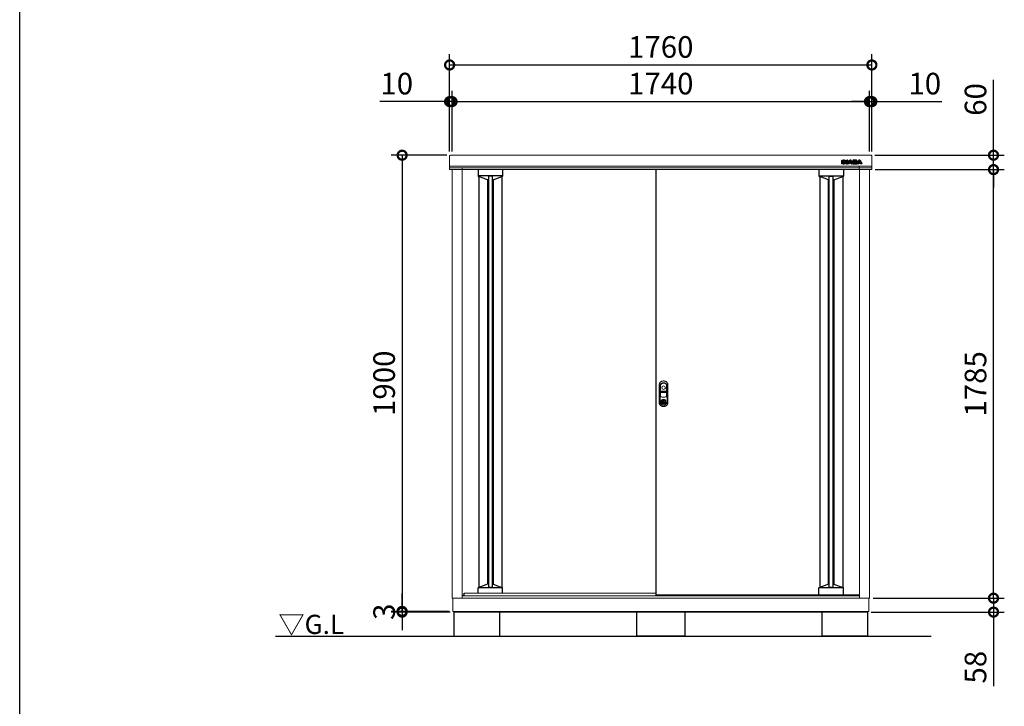
# Model space of a CAD drawing. Extents: x -1468 to 10600, y 6860 to 15353.
# Drawn here: x -1468 to 2636, y 9900 to 12760 of the extents above; entities that cross this region are included whole.
import ezdxf

# ---------------------------------------------------------------- set-up
doc = ezdxf.new("R2010")
doc.units = 0
doc.header["$LTSCALE"] = 20
doc.header["$PDMODE"] = 3
doc.header["$PDSIZE"] = 2
doc.layers.get('0').update_dxf_attribs({"linetype": 'CONTINUOUS'})
doc.layers.get('DEFPOINTS').update_dxf_attribs({"linetype": 'CONTINUOUS'})
for name, color, linetype in [('仕様書枠', 230, 'CONTINUOUS'), ('寸法', 4, 'CONTINUOUS'), ('細線', 5, 'CONTINUOUS'), ('部品1', 7, 'CONTINUOUS'), ('Ｇ．Ｌ', 30, 'CONTINUOUS')]:
    doc.layers.add(name, color=color, linetype=linetype)
doc.styles.add('STYLE1', font='isocp.shx', dxfattribs={"bigfont": 'bigfont.shx'})
doc.styles.add('STYLE2', font='MS PGothic.ttf')
doc.dimstyles.new('INABA_S30G', dxfattribs={"dimscale": 30, "dimtxt": 3, "dimasz": 2.5, "dimexe": 1.5, "dimexo": 0.5, "dimgap": 1, "dimtad": 3, "dimdec": 1, "dimdsep": 46, "dimtxsty": 'STYLE1', "dimblk1": 'DOTSMALL', "dimblk2": 'DOTSMALL', "dimsah": 1, "dimcen": 0, "dimclrt": 7, "dimadec": 0, "dimazin": 0, "dimtfac": 1, "dimtdec": 4, "dimtix": 1, "dimtmove": 0, "dimatfit": 3, "dimldrblk": 'DOTSMALL', "dimfxl": 1, "dimtolj": 1, "dimtzin": 0, "dimarcsym": 0})

# ---------------------------------------------------------------- blocks, each defined once
blk = doc.blocks.new('_DOTSMALL')
at = {"color": 0, "linetype": 'ByBlock', "ltscale": 50, "const_width": 0.5}
blk.add_lwpolyline([(-0.0625, 0, 1), (0.0625, 0, 1)], format="xyb", close=True, dxfattribs=at)
blk = doc.blocks.new('*D145')
at = {"layer": 'DEFPOINTS', "color": 0, "ltscale": 50}
for p in [(2074.4, 10350.6), (2591.5, 10350.6), (2066.9, 10292.6)]:
    blk.add_point(p, dxfattribs=at)
at = {"layer": '寸法', "color": 0, "lineweight": -2, "ltscale": 50}
for p, q in [((2591.5, 10350.6), (2591.5, 10425.6)), ((2089.4, 10350.6), (2636.5, 10350.6)), ((2591.5, 10350.6), (2591.5, 10292.6)), ((2081.9, 10292.6), (2636.5, 10292.6)), ((2591.5, 10292.6), (2591.5, 9983.6))]:
    blk.add_line(p, q, dxfattribs=at)
at = {"layer": '寸法', "color": 0, "lineweight": -2, "ltscale": 50, "xscale": 75, "yscale": 75, "zscale": 75}
for p, rotation in [((2591.5, 10350.6), 270), ((2591.5, 10292.6), 90)]:
    blk.add_blockref('_DOTSMALL', p, dxfattribs=dict(at, rotation=rotation))
at = {"layer": '寸法', "color": 7, "ltscale": 50, "insert": (2516.5, 10063.1), "char_height": 90, "attachment_point": 5, "rotation": 90, "style": 'STYLE1'}
blk.add_mtext('\\A1;58', dxfattribs=at)
blk = doc.blocks.new('*D146')
at = {"layer": 'DEFPOINTS', "color": 0, "ltscale": 50}
for p in [(2083.2, 12135.6), (2591.5, 12135.6), (2074.4, 10350.6)]:
    blk.add_point(p, dxfattribs=at)
at = {"layer": '寸法', "color": 0, "lineweight": -2, "ltscale": 50}
for p, q in [((2098.2, 12135.6), (2636.5, 12135.6)), ((2591.5, 10350.6), (2591.5, 12135.6)), ((2089.4, 10350.6), (2636.5, 10350.6))]:
    blk.add_line(p, q, dxfattribs=at)
at = {"layer": '寸法', "color": 0, "lineweight": -2, "ltscale": 50, "xscale": 75, "yscale": 75, "zscale": 75}
for p, rotation in [((2591.5, 12135.6), 90), ((2591.5, 10350.6), 270)]:
    blk.add_blockref('_DOTSMALL', p, dxfattribs=dict(at, rotation=rotation))
at = {"layer": '寸法', "color": 7, "ltscale": 50, "insert": (2516.5, 11243.1), "char_height": 90, "attachment_point": 5, "rotation": 90, "style": 'STYLE1'}
blk.add_mtext('\\A1;1785', dxfattribs=at)
blk = doc.blocks.new('*D147')
at = {"layer": 'DEFPOINTS', "color": 0, "ltscale": 50}
for p in [(2081.4, 12195.6), (2591.5, 12195.6), (2083.2, 12135.6)]:
    blk.add_point(p, dxfattribs=at)
at = {"layer": '寸法', "color": 0, "lineweight": -2, "ltscale": 50}
for p, q in [((2591.5, 12195.6), (2591.5, 12510)), ((2096.4, 12195.6), (2636.5, 12195.6)), ((2591.5, 12135.6), (2591.5, 12195.6)), ((2098.2, 12135.6), (2636.5, 12135.6)), ((2591.5, 12135.6), (2591.5, 12060.6))]:
    blk.add_line(p, q, dxfattribs=at)
at = {"layer": '寸法', "color": 0, "lineweight": -2, "ltscale": 50, "xscale": 75, "yscale": 75, "zscale": 75}
for p, rotation in [((2591.5, 12195.6), 270), ((2591.5, 12135.6), 90)]:
    blk.add_blockref('_DOTSMALL', p, dxfattribs=dict(at, rotation=rotation))
at = {"layer": '寸法', "color": 7, "ltscale": 50, "insert": (2516.5, 12427.8), "char_height": 90, "attachment_point": 5, "rotation": 90, "style": 'STYLE1'}
blk.add_mtext('\\A1;60', dxfattribs=at)
blk = doc.blocks.new('*D148')
at = {"layer": 'DEFPOINTS', "color": 0, "ltscale": 50}
for p in [(327.4, 12195.6), (126.3, 10295.6), (337.4, 10295.6)]:
    blk.add_point(p, dxfattribs=at)
at = {"layer": '寸法', "color": 0, "lineweight": -2, "ltscale": 50}
for p, q in [((312.4, 12195.6), (81.3, 12195.6)), ((126.3, 12195.6), (126.3, 10295.6)), ((322.4, 10295.6), (81.3, 10295.6))]:
    blk.add_line(p, q, dxfattribs=at)
at = {"layer": '寸法', "color": 0, "lineweight": -2, "ltscale": 50, "xscale": 75, "yscale": 75, "zscale": 75}
for p, rotation in [((126.3, 12195.6), 90), ((126.3, 10295.6), 270)]:
    blk.add_blockref('_DOTSMALL', p, dxfattribs=dict(at, rotation=rotation))
at = {"layer": '寸法', "color": 7, "ltscale": 50, "insert": (51.3, 11245.6), "char_height": 90, "attachment_point": 5, "rotation": 90, "style": 'STYLE1'}
blk.add_mtext('\\A1;1900', dxfattribs=at)
blk = doc.blocks.new('*D149')
at = {"layer": 'DEFPOINTS', "color": 0, "ltscale": 50}
for p in [(126.3, 10292.6), (337.4, 10295.6), (341.9, 10292.6)]:
    blk.add_point(p, dxfattribs=at)
at = {"layer": '寸法', "color": 0, "lineweight": -2, "ltscale": 50}
for p, q in [((126.3, 10295.6), (126.3, 10370.6)), ((322.4, 10295.6), (81.3, 10295.6)), ((326.9, 10292.6), (81.3, 10292.6)), ((126.3, 10295.6), (126.3, 10292.6)), ((126.3, 10292.6), (126.3, 10217.6))]:
    blk.add_line(p, q, dxfattribs=at)
at = {"layer": '寸法', "color": 0, "lineweight": -2, "ltscale": 50, "xscale": 75, "yscale": 75, "zscale": 75}
for p, rotation in [((126.3, 10295.6), 270), ((126.3, 10292.6), 90)]:
    blk.add_blockref('_DOTSMALL', p, dxfattribs=dict(at, rotation=rotation))
at = {"layer": '寸法', "color": 7, "ltscale": 50, "insert": (51.3, 10294.1), "char_height": 90, "attachment_point": 5, "rotation": 90, "style": 'STYLE1'}
blk.add_mtext('\\A1;3', dxfattribs=at)
blk = doc.blocks.new('*D150')
at = {"layer": 'DEFPOINTS', "color": 0, "ltscale": 50}
for p in [(2074.4, 12418.8), (2074.4, 12195.6), (2084.4, 12195.6)]:
    blk.add_point(p, dxfattribs=at)
at = {"layer": '寸法', "color": 0, "lineweight": -2, "ltscale": 50}
for p, q in [((2074.4, 12210.6), (2074.4, 12463.8)), ((2084.4, 12210.6), (2084.4, 12463.8)), ((2074.4, 12418.8), (1999.4, 12418.8)), ((2074.4, 12418.8), (2084.4, 12418.8)), ((2084.4, 12418.8), (2375.5, 12418.8))]:
    blk.add_line(p, q, dxfattribs=at)
at = {"layer": '寸法', "color": 0, "lineweight": -2, "ltscale": 50, "xscale": 75, "yscale": 75, "zscale": 75}
blk.add_blockref('_DOTSMALL', (2074.4, 12418.8), dxfattribs=at)
at = {"layer": '寸法', "color": 0, "lineweight": -2, "ltscale": 50, "xscale": 75, "yscale": 75, "zscale": 75, "rotation": 180}
blk.add_blockref('_DOTSMALL', (2084.4, 12418.8), dxfattribs=at)
at = {"layer": '寸法', "color": 7, "ltscale": 50, "insert": (2304.9, 12493.8), "char_height": 90, "attachment_point": 5, "style": 'STYLE1'}
blk.add_mtext('\\A1;10', dxfattribs=at)
blk = doc.blocks.new('*D151')
at = {"layer": 'DEFPOINTS', "color": 0, "ltscale": 50}
for p in [(2074.4, 12418.8), (334.4, 12195.6), (2074.4, 12195.6)]:
    blk.add_point(p, dxfattribs=at)
at = {"layer": '寸法', "color": 0, "lineweight": -2, "ltscale": 50}
for p, q in [((334.4, 12210.6), (334.4, 12463.8)), ((2074.4, 12210.6), (2074.4, 12463.8)), ((334.4, 12418.8), (2074.4, 12418.8))]:
    blk.add_line(p, q, dxfattribs=at)
at = {"layer": '寸法', "color": 0, "lineweight": -2, "ltscale": 50, "xscale": 75, "yscale": 75, "zscale": 75, "rotation": 180}
blk.add_blockref('_DOTSMALL', (334.4, 12418.8), dxfattribs=at)
at = {"layer": '寸法', "color": 0, "lineweight": -2, "ltscale": 50, "xscale": 75, "yscale": 75, "zscale": 75}
blk.add_blockref('_DOTSMALL', (2074.4, 12418.8), dxfattribs=at)
at = {"layer": '寸法', "color": 7, "ltscale": 50, "insert": (1204.4, 12493.8), "char_height": 90, "attachment_point": 5, "style": 'STYLE1'}
blk.add_mtext('\\A1;1740', dxfattribs=at)
blk = doc.blocks.new('*D152')
at = {"layer": 'DEFPOINTS', "color": 0, "ltscale": 50}
for p in [(334.4, 12418.8), (324.4, 12195.6), (334.4, 12195.6)]:
    blk.add_point(p, dxfattribs=at)
at = {"layer": '寸法', "color": 0, "lineweight": -2, "ltscale": 50}
for p, q in [((324.4, 12210.6), (324.4, 12463.8)), ((334.4, 12210.6), (334.4, 12463.8)), ((324.4, 12418.8), (33.3, 12418.8)), ((334.4, 12418.8), (324.4, 12418.8)), ((334.4, 12418.8), (409.4, 12418.8))]:
    blk.add_line(p, q, dxfattribs=at)
at = {"layer": '寸法', "color": 0, "lineweight": -2, "ltscale": 50, "xscale": 75, "yscale": 75, "zscale": 75}
blk.add_blockref('_DOTSMALL', (324.4, 12418.8), dxfattribs=at)
at = {"layer": '寸法', "color": 0, "lineweight": -2, "ltscale": 50, "xscale": 75, "yscale": 75, "zscale": 75, "rotation": 180}
blk.add_blockref('_DOTSMALL', (334.4, 12418.8), dxfattribs=at)
at = {"layer": '寸法', "color": 7, "ltscale": 50, "insert": (103.9, 12493.8), "char_height": 90, "attachment_point": 5, "style": 'STYLE1'}
blk.add_mtext('\\A1;10', dxfattribs=at)
blk = doc.blocks.new('*D153')
at = {"layer": 'DEFPOINTS', "color": 0, "ltscale": 50}
for p in [(2084.4, 12571.4), (324.4, 12195.6), (2084.4, 12195.6)]:
    blk.add_point(p, dxfattribs=at)
at = {"layer": '寸法', "color": 0, "lineweight": -2, "ltscale": 50}
for p, q in [((324.4, 12210.6), (324.4, 12616.4)), ((2084.4, 12210.6), (2084.4, 12616.4)), ((324.4, 12571.4), (2084.4, 12571.4))]:
    blk.add_line(p, q, dxfattribs=at)
at = {"layer": '寸法', "color": 0, "lineweight": -2, "ltscale": 50, "xscale": 75, "yscale": 75, "zscale": 75, "rotation": 180}
blk.add_blockref('_DOTSMALL', (324.4, 12571.4), dxfattribs=at)
at = {"layer": '寸法', "color": 0, "lineweight": -2, "ltscale": 50, "xscale": 75, "yscale": 75, "zscale": 75}
blk.add_blockref('_DOTSMALL', (2084.4, 12571.4), dxfattribs=at)
at = {"layer": '寸法', "color": 7, "ltscale": 50, "insert": (1204.4, 12646.4), "char_height": 90, "attachment_point": 5, "style": 'STYLE1'}
blk.add_mtext('\\A1;1760', dxfattribs=at)

msp = doc.modelspace()

# ---------------------------------------------------------------- linework, layer by layer
at = {"layer": '仕様書枠', "ltscale": 50}
msp.add_line((-1467.75, 7024.27), (-1467.75, 15353.47), dxfattribs=at)
at = {"layer": '細線', "linetype": 'Continuous'}
for p, q in [((1959.29, 12160.15), (1959.29, 12174.06)), ((1959.89, 12174.66), (1964.71, 12174.66)), ((1964.71, 12159.55), (1959.89, 12159.55)), ((1960.09, 12160.35), (1960.09, 12173.86)), ((1960.09, 12173.86), (1964.51, 12173.86)), ((1964.51, 12160.35), (1960.09, 12160.35)), ((1964.51, 12173.86), (1964.51, 12160.35)), ((1965.31, 12174.06), (1965.31, 12160.15)), ((1966.53, 12160.15), (1966.53, 12174.06)), ((1967.13, 12174.66), (1969.78, 12174.66)), ((1971.95, 12159.55), (1967.13, 12159.55)), ((1967.33, 12160.35), (1967.33, 12173.86)), ((1967.33, 12173.86), (1969.78, 12173.86)), ((1971.75, 12160.35), (1967.33, 12160.35)), ((1971.75, 12167.19), (1971.75, 12160.35)), ((1972.51, 12172.55), (1977.9, 12165.86)), ((1977.1, 12160.78), (1972.55, 12166.61)), ((1972.55, 12166.61), (1972.55, 12160.15)), ((1977.73, 12161.27), (1972.82, 12167.56)), ((1973.13, 12173.05), (1978.22, 12166.73)), ((1978.22, 12166.73), (1978.22, 12174.06)), ((1978.82, 12174.66), (1983.19, 12174.66)), ((1979.02, 12173.86), (1982.99, 12173.86)), ((1979.02, 12166.25), (1979.02, 12173.86)), ((1982.99, 12160.35), (1979.62, 12160.35)), ((1983.19, 12159.55), (1979.62, 12159.55)), ((1982.99, 12173.86), (1982.99, 12160.35)), ((1983.79, 12174.06), (1983.79, 12160.15)), ((1983.93, 12160.43), (1990.38, 12172.84)), ((1989.52, 12159.55), (1984.46, 12159.55)), ((1984.79, 12160.35), (1991.09, 12172.47)), ((1989.4, 12160.35), (1984.79, 12160.35)), ((1990.58, 12162.83), (1989.4, 12160.35)), ((1991.09, 12162.03), (1990.06, 12159.89)), ((1998.16, 12162.83), (1990.58, 12162.83)), ((1997.65, 12162.03), (1991.09, 12162.03)), ((1993.74, 12169.43), (1991.84, 12165.5)), ((1991.84, 12165.5), (1996.89, 12165.5)), ((1994.37, 12168.9), (1993.12, 12166.3)), ((1993.12, 12166.3), (1995.62, 12166.3)), ((1995.62, 12166.3), (1994.37, 12168.9)), ((1996.89, 12165.5), (1995, 12169.43)), ((1997.65, 12172.47), (2003.95, 12160.35)), ((1998.68, 12159.89), (1997.65, 12162.03)), ((1999.35, 12160.35), (1998.16, 12162.83)), ((1998.36, 12172.83), (2004.48, 12161.06)), ((2004.28, 12159.55), (1999.22, 12159.55)), ((2003.95, 12160.35), (1999.35, 12160.35)), ((2004.48, 12174.06), (2004.48, 12161.06)), ((2017.8, 12174.66), (2005.08, 12174.66)), ((2005.08, 12159.55), (2018.27, 12159.55)), ((2005.28, 12173.86), (2005.28, 12160.35)), ((2017.8, 12173.86), (2005.28, 12173.86)), ((2005.28, 12160.35), (2018.27, 12160.35)), ((2009.71, 12171.32), (2015.21, 12171.32)), ((2009.71, 12168.6), (2009.71, 12171.32)), ((2015.21, 12168.6), (2009.71, 12168.6)), ((2009.71, 12165.88), (2015.03, 12165.88)), ((2009.71, 12163.04), (2009.71, 12165.88)), ((2015.98, 12163.04), (2009.71, 12163.04)), ((2010.51, 12170.52), (2015.21, 12170.52)), ((2010.51, 12169.4), (2010.51, 12170.52)), ((2015.21, 12169.4), (2010.51, 12169.4)), ((2010.51, 12165.08), (2015.03, 12165.08)), ((2010.51, 12163.84), (2010.51, 12165.08)), ((2015.98, 12163.84), (2010.51, 12163.84)), ((2015.87, 12170.26), (2015.87, 12169.65)), ((2016.67, 12170.26), (2016.67, 12169.65)), ((2021.28, 12169.42), (2021.28, 12171.29)), ((2021.76, 12162.92), (2021.76, 12164.95)), ((2022.01, 12160.43), (2028.46, 12172.84)), ((2022.08, 12169.37), (2022.08, 12171.29)), ((2027.6, 12159.55), (2022.54, 12159.55)), ((2022.56, 12162.92), (2022.56, 12165)), ((2022.87, 12160.35), (2029.17, 12172.47)), ((2027.47, 12160.35), (2022.87, 12160.35)), ((2028.66, 12162.83), (2027.47, 12160.35)), ((2029.16, 12162.03), (2028.14, 12159.89)), ((2036.23, 12162.83), (2028.66, 12162.83)), ((2035.73, 12162.03), (2029.16, 12162.03)), ((2031.82, 12169.43), (2029.92, 12165.5)), ((2029.92, 12165.5), (2034.97, 12165.5)), ((2032.45, 12168.9), (2031.19, 12166.3)), ((2031.19, 12166.3), (2033.7, 12166.3)), ((2033.7, 12166.3), (2032.45, 12168.9)), ((2034.97, 12165.5), (2033.08, 12169.43)), ((2035.73, 12172.47), (2042.02, 12160.35)), ((2036.76, 12159.89), (2035.73, 12162.03)), ((2037.42, 12160.35), (2036.23, 12162.83)), ((2036.44, 12172.83), (2042.89, 12160.43)), ((2042.35, 12159.55), (2037.3, 12159.55)), ((2042.02, 12160.35), (2037.41, 12160.35))]:
    msp.add_line(p, q, dxfattribs=at)
at = {"layer": '細線'}
for p, q in [((1964.71, 12159.55), (1967.13, 12159.55)), ((1965.31, 12163.55), (1966.53, 12163.55)), ((1983.19, 12159.55), (1984.46, 12159.55)), ((1983.79, 12163.55), (1985.55, 12163.55)), ((2004.48, 12163.55), (2003.19, 12163.55)), ((2005.08, 12159.55), (2004.28, 12159.55)), ((2018.27, 12159.55), (2022.54, 12159.55)), ((2022.56, 12163.55), (2023.63, 12163.55)), ((442.89, 12135.56), (442.89, 12108.35)), ((544.89, 12109.09), (442.89, 12109.09)), ((501.89, 12107.72), (485.89, 12107.72)), ((544.89, 12135.56), (544.89, 12108.36)), ((1863.89, 12135.56), (1863.89, 12108.36)), ((1863.89, 12109.09), (1965.89, 12109.09)), ((1906.89, 12107.72), (1922.89, 12107.72)), ((1965.89, 12135.56), (1965.89, 12108.35)), ((443.89, 12107.36), (445.89, 12107.36)), ((482.39, 12092.96), (445.89, 12107.36)), ((485.89, 12092.96), (482.39, 12092.96)), ((505.39, 12092.96), (501.89, 12092.96)), ((505.39, 12092.96), (541.89, 12107.36)), ((543.89, 12107.36), (541.89, 12107.36)), ((1864.89, 12107.36), (1866.89, 12107.36)), ((1903.39, 12092.96), (1866.89, 12107.36)), ((1903.39, 12092.96), (1906.89, 12092.96)), ((1922.89, 12092.96), (1926.39, 12092.96)), ((1926.39, 12092.96), (1962.89, 12107.36)), ((1964.89, 12107.36), (1962.89, 12107.36)), ((442.9, 10371.56), (442.9, 10393.81)), ((544.9, 10393.07), (442.9, 10393.07)), ((443.9, 10394.81), (445.9, 10394.81)), ((482.4, 10409.21), (445.9, 10394.81)), ((485.89, 10409.21), (482.4, 10409.21)), ((501.89, 10394.44), (485.89, 10394.44)), ((505.4, 10409.21), (501.89, 10409.21)), ((505.4, 10409.21), (541.9, 10394.81)), ((543.9, 10394.81), (541.9, 10394.81)), ((544.9, 10371.56), (544.9, 10393.81)), ((1863.88, 10363.14), (1863.88, 10393.74)), ((1965.88, 10393.01), (1863.88, 10393.01)), ((1864.88, 10394.74), (1866.88, 10394.74)), ((1903.38, 10409.14), (1866.88, 10394.74)), ((1906.89, 10409.14), (1903.38, 10409.14)), ((1922.89, 10394.37), (1906.89, 10394.37)), ((1926.38, 10409.14), (1922.89, 10409.14)), ((1926.38, 10409.14), (1962.88, 10394.74)), ((1964.88, 10394.74), (1962.88, 10394.74)), ((1965.88, 10363.14), (1965.88, 10393.74))]:
    msp.add_line(p, q, dxfattribs=at)
at = {"layer": '細線', "linetype": 'Continuous', "lineweight": -3, "ltscale": 2}
for p, q in [((485.89, 12107.72), (485.89, 10394.44)), ((501.89, 12107.72), (501.89, 10394.44)), ((1906.89, 10394.37), (1906.89, 12107.72)), ((1922.89, 10394.37), (1922.89, 12107.72)), ((445.89, 12107.36), (445.89, 10394.81)), ((482.39, 12092.96), (482.39, 10409.2)), ((505.39, 12092.96), (505.39, 10409.21)), ((541.89, 12107.36), (541.89, 10394.81)), ((1866.89, 12107.36), (1866.89, 10394.75)), ((1903.39, 10409.14), (1903.39, 12092.96)), ((1926.39, 10409.14), (1926.39, 12092.96)), ((1962.89, 12107.36), (1962.89, 10394.74))]:
    msp.add_line(p, q, dxfattribs=at)
at = {"layer": '細線', "ltscale": 7}
for p, q in [((1866.89, 12107.36), (1866.89, 10394.75)), ((1903.39, 12092.96), (1903.39, 10409.14)), ((1926.39, 12092.96), (1926.39, 10409.14))]:
    msp.add_line(p, q, dxfattribs=at)
at = {"layer": '細線', "linetype": 'Continuous', "lineweight": 15}
for p, q in [((1202.59, 11236.1), (1202.59, 11192.89)), ((1203.19, 11214.36), (1203.19, 11236.04)), ((1203.19, 11192.99), (1203.19, 11206.46)), ((1228.04, 11212.76), (1204.04, 11212.76)), ((1204.04, 11208.06), (1228.04, 11208.06)), ((1227.89, 11213.36), (1204.19, 11213.36)), ((1204.19, 11207.46), (1227.89, 11207.46)), ((1228.89, 11236.04), (1228.89, 11214.36)), ((1228.89, 11206.46), (1228.89, 11192.99)), ((1229.49, 11192.89), (1229.49, 11236.1)), ((1211.74, 11175.72), (1211.74, 11177.3)), ((1212.54, 11175.72), (1211.74, 11175.72)), ((1212.54, 11177.67), (1212.54, 11175.72)), ((1217.32, 11173.93), (1214.77, 11173.93)), ((1214.77, 11173.93), (1214.77, 11173.92)), ((1214.77, 11164.73), (1214.77, 11173.48)), ((1214.77, 11164.29), (1214.77, 11164.28)), ((1214.77, 11164.28), (1217.32, 11164.28)), ((1214.94, 11173.93), (1214.94, 11164.28)), ((1217.32, 11164.28), (1217.32, 11173.93)), ((1219.54, 11175.72), (1219.54, 11177.67)), ((1219.54, 11175.72), (1220.34, 11175.72)), ((1220.34, 11177.3), (1220.34, 11175.72))]:
    msp.add_line(p, q, dxfattribs=at)
at = {"layer": '細線', "linetype": 'Continuous', "lineweight": 15, "flags": 128}
for points in [[(1212.1, 11174.89), (1212.09, 11174.91), (1212.07, 11174.94), (1212.03, 11175), (1211.97, 11175.09), (1211.9, 11175.19), (1211.83, 11175.3), (1211.74, 11175.43), (1211.65, 11175.55)], [(1212.54, 11176.1), (1212.57, 11176.1), (1212.65, 11176.13)], [(1219.44, 11176.13), (1219.51, 11176.1), (1219.54, 11176.1)], [(1219.98, 11174.89), (1219.99, 11174.91), (1220.01, 11174.94), (1220.05, 11175), (1220.11, 11175.09), (1220.18, 11175.19), (1220.26, 11175.3), (1220.34, 11175.43), (1220.43, 11175.55)]]:
    msp.add_lwpolyline(points, dxfattribs=at)
at = {"layer": '細線', "linetype": 'Continuous', "lineweight": 15}
for centre, radius in [((1216.04, 11227.36), 7.5), ((1216.04, 11169.11), 10.05)]:
    msp.add_circle(centre, radius, dxfattribs=at)
at = {"layer": '細線', "linetype": 'Continuous'}
for centre, radius, start, end in [((1959.89, 12174.06), 0.6, 90, 180), ((1959.89, 12160.15), 0.6, 180, 270), ((1964.71, 12174.06), 0.6, 0, 90), ((1964.71, 12160.15), 0.6, 270, 0), ((1967.13, 12174.06), 0.6, 90, 180), ((1967.13, 12160.15), 0.6, 180, 270), ((1969.78, 12170.36), 4.3, 38.85337, 90), ((1969.78, 12170.36), 3.5, 38.85337, 90), ((1972.35, 12167.19), 0.6, 38.00708, 180), ((1971.95, 12160.15), 0.6, 270, 0), ((1979.62, 12162.75), 3.2, 218.00708, 270), ((1979.62, 12162.75), 2.4, 218.00708, 270), ((1978.39, 12166.25), 0.63, 218.85337, 0), ((1978.82, 12174.06), 0.6, 90, 180), ((1983.19, 12174.06), 0.6, 0, 90), ((1983.19, 12160.15), 0.6, 270, 0), ((1984.46, 12160.15), 0.6, 152.53134, 270), ((1989.52, 12160.15), 0.6, 270, 334.37414), ((1994.37, 12170.76), 4.5, 27.44805, 152.53134), ((1994.37, 12170.76), 3.7, 27.44805, 152.53134), ((1994.37, 12169.13), 0.7, 25.71215, 154.16947), ((1999.22, 12160.15), 0.6, 205.62586, 270), ((2005.08, 12174.06), 0.6, 90, 180), ((2022.54, 12160.15), 0.6, 152.53134, 270), ((2027.6, 12160.15), 0.6, 270, 334.37414), ((2032.45, 12170.76), 4.5, 27.44805, 152.53134), ((2032.45, 12170.76), 3.7, 27.44805, 152.53134), ((2032.45, 12169.13), 0.7, 25.71215, 154.16947), ((2037.3, 12160.15), 0.6, 205.62586, 270), ((2042.35, 12160.15), 0.6, 270, 27.44805)]:
    msp.add_arc(centre, radius, start, end, dxfattribs=at)
at = {"layer": '細線'}
for centre, radius, start, end in [((2014.64, 12164.15), 2, 358.27356, 12.6977), ((2014.64, 12164.15), 2.8, 358.27356, 12.6977), ((2018.79, 12169.56), 2.5, 294.32397, 356.7508), ((2019.16, 12164.76), 2.6, 4.04957, 75.43974), ((2018.79, 12169.56), 3.3, 319.4474, 356.7508), ((2019.16, 12164.76), 3.4, 4.04957, 51.18239), ((443.89, 12108.36), 1, 180, 270), ((543.89, 12108.36), 1, 270, 360), ((1864.89, 12108.36), 1, 180, 270), ((1964.89, 12108.36), 1, 270, 0), ((443.9, 10393.81), 1, 90, 180), ((543.9, 10393.81), 1, 0, 90), ((1864.88, 10393.74), 1, 90, 180), ((1964.88, 10393.74), 1, 0, 90)]:
    msp.add_arc(centre, radius, start, end, dxfattribs=at)
at = {"layer": '細線', "linetype": 'Continuous', "lineweight": 15}
for centre, radius, start, end in [((1216.04, 11231.21), 15.45, 44.41531, 135.58469), ((1216.04, 11231.21), 14.85, 44.92521, 135.07479), ((1211.04, 11236.1), 8.45, 135.58469, 180), ((1204.04, 11214.21), 1.45, 180, 270), ((1204.04, 11206.61), 1.45, 90, 180), ((1211.19, 11236.04), 8, 135.07479, 180), ((1204.19, 11214.36), 1, 180, 270), ((1204.19, 11206.46), 1, 90, 180), ((1220.89, 11236.04), 8, 0, 44.92521), ((1221.04, 11236.1), 8.45, 0, 44.41531), ((1227.89, 11214.36), 1, 270, 0), ((1227.89, 11206.46), 1, 0, 90), ((1228.04, 11214.21), 1.45, 270, 0), ((1228.04, 11206.61), 1.45, 0, 90), ((1206.04, 11192.89), 3.45, 180, 244.22854), ((1206.19, 11192.99), 3, 180, 244.46438), ((1216.04, 11213.61), 26.45, 244.22854, 295.77146), ((1216.04, 11213.61), 25.85, 244.46438, 295.53562), ((1216.04, 11169.11), 9.25, 117.70148, 62.29852), ((1216.04, 11169.11), 7.8, 124.22887, 55.77113), ((1216.04, 11169.11), 7, 124.22887, 55.77113), ((1216.19, 11169.11), 4.6, 108.03419, 251.96581), ((1211.54, 11175.72), 0.2, 304.22887, 0), ((1216.04, 11169.11), 9.25, 62.29852, 117.70148), ((1211.54, 11175.72), 1, 304.22887, 0), ((1216.04, 11169.11), 7.8, 64.20292, 115.79708), ((1220.54, 11175.72), 1, 180, 235.77113), ((1220.54, 11175.72), 0.2, 180, 235.77113), ((1225.89, 11192.99), 3, 295.53562, 0), ((1226.04, 11192.89), 3.45, 295.77146, 0)]:
    msp.add_arc(centre, radius, start, end, dxfattribs=at)
at = {"layer": '細線'}
for centre, major_axis, ratio, start_param, end_param in [((2015.03, 12164.61), (-2.36, 0), 0.5384615, 3.2623274, 4.712389), ((2015.21, 12170.26), (-1.47, 0), 0.7182131, 3.1415927, 4.712389), ((2015.21, 12169.65), (1.47, 0), 0.7182131, 4.712389, 6.2831853), ((2015.98, 12164.09), (1.46, 0), 0.7206897, 4.712389, 6.2614663), ((2017.8, 12171.29), (-3.49, 0), 0.7355491, 3.1415927, 4.712389), ((2018.27, 12162.92), (3.49, 0), 0.7355491, 4.712389, 6.2831853)]:
    msp.add_ellipse(centre, major_axis=major_axis, ratio=ratio, start_param=start_param, end_param=end_param, dxfattribs=at)
for points, knots in [([(2016.59, 12164.58), (2016.59, 12164.58), (2016.59, 12164.6), (2016.53, 12164.66), (2016.49, 12164.7), (2016.29, 12164.84), (2016.08, 12164.93), (2015.58, 12165.05), (2015.31, 12165.08), (2015.03, 12165.08)], [3.3555464, 3.3555464, 3.3555464, 3.3555464, 3.589482, 3.589482, 3.8234175, 3.8234175, 4.2823795, 4.2823795, 4.712389, 4.712389, 4.712389, 4.712389]), ([(2015.88, 12170.25), (2015.88, 12170.25), (2015.87, 12170.26), (2015.84, 12170.31), (2015.81, 12170.34), (2015.68, 12170.43), (2015.53, 12170.48), (2015.31, 12170.51), (2015.26, 12170.52), (2015.21, 12170.52)], [3.3445353, 3.3445353, 3.3445353, 3.3445353, 3.649357, 3.649357, 3.9541786, 3.9541786, 4.5373169, 4.5373169, 4.712389, 4.712389, 4.712389, 4.712389]), ([(2015.21, 12169.4), (2015.31, 12169.4), (2015.41, 12169.41), (2015.62, 12169.46), (2015.72, 12169.51), (2015.84, 12169.6), (2015.87, 12169.64), (2015.88, 12169.66), (2015.87, 12169.65), (2015.87, 12169.65)], [4.712389, 4.712389, 4.712389, 4.712389, 5.0557725, 5.0557725, 5.5076901, 5.5076901, 5.9596076, 5.9596076, 6.2831853, 6.2831853, 6.2831853, 6.2831853]), ([(2015.98, 12163.84), (2016.08, 12163.84), (2016.18, 12163.85), (2016.39, 12163.9), (2016.49, 12163.95), (2016.61, 12164.04), (2016.63, 12164.08), (2016.64, 12164.1), (2016.64, 12164.1), (2016.64, 12164.1)], [4.712389, 4.712389, 4.712389, 4.712389, 5.0562867, 5.0562867, 5.5090306, 5.5090306, 5.9617744, 5.9617744, 6.0853376, 6.0853376, 6.0853376, 6.0853376]), ([(2022.08, 12171.29), (2022.08, 12171.59), (2022.03, 12171.89), (2021.78, 12172.63), (2021.51, 12173.05), (2020.81, 12173.74), (2020.38, 12174.02), (2019.26, 12174.51), (2018.53, 12174.66), (2017.8, 12174.66)], [3.1415927, 3.1415927, 3.1415927, 3.1415927, 3.3889023, 3.3889023, 3.7818932, 3.7818932, 4.1748841, 4.1748841, 4.712389, 4.712389, 4.712389, 4.712389]), ([(2018.27, 12159.55), (2018.67, 12159.55), (2019.07, 12159.59), (2020.14, 12159.83), (2020.78, 12160.12), (2021.7, 12160.83), (2022.03, 12161.22), (2022.45, 12162.04), (2022.56, 12162.48), (2022.56, 12162.92)], [4.712389, 4.712389, 4.712389, 4.712389, 5.0052012, 5.0052012, 5.5263787, 5.5263787, 5.9230082, 5.9230082, 6.2831853, 6.2831853, 6.2831853, 6.2831853])]:
    msp.add_open_spline(points, degree=3, knots=knots, dxfattribs=at)
at = {"layer": '細線', "linetype": 'Continuous', "lineweight": 15}
for points, knots in [([(1198.04, 11239.74), (1198.04, 11240.54), (1198.1, 11241.33), (1198.29, 11242.5), (1198.37, 11242.89), (1198.56, 11243.66), (1198.67, 11244.05), (1199.04, 11245.18), (1199.34, 11245.9), (1199.88, 11246.95), (1200.07, 11247.3), (1200.49, 11247.97), (1200.71, 11248.3), (1201.42, 11249.26), (1201.94, 11249.86), (1203.06, 11250.97), (1203.66, 11251.48), (1204.95, 11252.4), (1205.63, 11252.81), (1207.05, 11253.52), (1207.78, 11253.81), (1208.54, 11254.05)], [0, 0, 0, 0, 0.125, 0.125, 0.1875, 0.1875, 0.25, 0.25, 0.375, 0.375, 0.4375, 0.4375, 0.5, 0.5, 0.625, 0.625, 0.75, 0.75, 0.875, 0.875, 1, 1, 1, 1]), ([(1216.04, 11247.81), (1217.19, 11247.81), (1218.32, 11247.69), (1219.99, 11247.34), (1220.54, 11247.19), (1221.63, 11246.85), (1222.16, 11246.65), (1223.71, 11245.97), (1224.7, 11245.42), (1226.1, 11244.42), (1226.55, 11244.07), (1227.19, 11243.51), (1227.4, 11243.32), (1227.8, 11242.92), (1228, 11242.72), (1228.38, 11242.29), (1228.56, 11242.06), (1228.9, 11241.6), (1229.06, 11241.36), (1229.5, 11240.63), (1229.75, 11240.13), (1230.06, 11239.33), (1230.16, 11239.05), (1230.31, 11238.5), (1230.38, 11238.22), (1230.54, 11237.39), (1230.6, 11236.82), (1230.62, 11236.11), (1230.62, 11235.96), (1230.62, 11235.67), (1230.62, 11235.24), (1230.62, 11234.24), (1230.62, 11232.23), (1230.62, 11221.31), (1230.62, 11201.77), (1230.62, 11181.09), (1230.62, 11169.6), (1230.62, 11167.01), (1230.6, 11166.72), (1230.55, 11166.15), (1230.52, 11165.87), (1230.37, 11165.02), (1230.23, 11164.45), (1229.93, 11163.62), (1229.82, 11163.34), (1229.57, 11162.81), (1229.44, 11162.55), (1229.02, 11161.78), (1228.71, 11161.29), (1228.2, 11160.57), (1228.02, 11160.34), (1227.66, 11159.88), (1227.46, 11159.66), (1226.87, 11159), (1226.45, 11158.59), (1225.58, 11157.82), (1225.12, 11157.46), (1224.15, 11156.8), (1223.64, 11156.49), (1222.09, 11155.67), (1221, 11155.25), (1219.3, 11154.8), (1218.72, 11154.69), (1217.55, 11154.52), (1216.97, 11154.48), (1215.79, 11154.45), (1215.2, 11154.47), (1214.03, 11154.58), (1213.46, 11154.67), (1212.31, 11154.91), (1211.75, 11155.07), (1210.63, 11155.45), (1210.09, 11155.67), (1209.03, 11156.16), (1208.52, 11156.44), (1207.78, 11156.91), (1207.54, 11157.07), (1207.06, 11157.41), (1206.82, 11157.59), (1205.67, 11158.5), (1204.85, 11159.33), (1203.77, 11160.71), (1203.43, 11161.2), (1202.97, 11161.95), (1202.83, 11162.21), (1202.55, 11162.72), (1202.42, 11162.99), (1202.19, 11163.52), (1202.08, 11163.8), (1201.9, 11164.35), (1201.82, 11164.64), (1201.61, 11165.5), (1201.52, 11166.08), (1201.48, 11166.8), (1201.47, 11166.94), (1201.47, 11167.23), (1201.47, 11167.37), (1201.47, 11167.81), (1201.47, 11168.67), (1201.47, 11170.69), (1201.47, 11181.66), (1201.47, 11201.29), (1201.47, 11222.07), (1201.47, 11233.61), (1201.47, 11236.07), (1201.47, 11236.21), (1201.47, 11236.5), (1201.48, 11236.64), (1201.51, 11237.08), (1201.55, 11237.36), (1201.64, 11237.93), (1201.7, 11238.22), (1201.85, 11238.79), (1201.93, 11239.06), (1202.22, 11239.88), (1202.46, 11240.4), (1202.89, 11241.16), (1203.05, 11241.41), (1203.38, 11241.88), (1203.56, 11242.11), (1204.12, 11242.78), (1204.53, 11243.18), (1205.4, 11243.96), (1205.85, 11244.32), (1207.25, 11245.33), (1208.24, 11245.91), (1209.83, 11246.61), (1210.38, 11246.82), (1211.48, 11247.18), (1212.03, 11247.32), (1213.16, 11247.56), (1213.72, 11247.65), (1214.59, 11247.74), (1214.88, 11247.77), (1215.31, 11247.79), (1215.53, 11247.8), (1215.75, 11247.8), (1215.9, 11247.8), (1215.97, 11247.81), (1216.04, 11247.81)], [0, 0, 0, 0, 0.015625, 0.015625, 0.0234375, 0.0234375, 0.03125, 0.03125, 0.046875, 0.046875, 0.0546875, 0.0546875, 0.0585937, 0.0585937, 0.0625, 0.0625, 0.0664062, 0.0664062, 0.0703125, 0.0703125, 0.078125, 0.078125, 0.0820312, 0.0820312, 0.0859375, 0.0859375, 0.09375, 0.09375, 0.0957031, 0.0957031, 0.0976562, 0.1015625, 0.109375, 0.125, 0.25, 0.375, 0.40625, 0.40625, 0.4101562, 0.4101562, 0.4140625, 0.4140625, 0.421875, 0.421875, 0.4257812, 0.4257812, 0.4296875, 0.4296875, 0.4375, 0.4375, 0.4414063, 0.4414063, 0.4453125, 0.4453125, 0.453125, 0.453125, 0.4609375, 0.4609375, 0.46875, 0.46875, 0.484375, 0.484375, 0.4921875, 0.4921875, 0.5, 0.5, 0.5078125, 0.5078125, 0.515625, 0.515625, 0.5234375, 0.5234375, 0.53125, 0.53125, 0.5390625, 0.5390625, 0.5429688, 0.5429688, 0.546875, 0.546875, 0.5625, 0.5625, 0.5703125, 0.5703125, 0.5742188, 0.5742188, 0.578125, 0.578125, 0.5820313, 0.5820313, 0.5859375, 0.5859375, 0.59375, 0.59375, 0.5957031, 0.5957031, 0.5976563, 0.5976563, 0.6015625, 0.609375, 0.625, 0.75, 0.875, 0.90625, 0.90625, 0.9082031, 0.9082031, 0.9101563, 0.9101563, 0.9140625, 0.9140625, 0.9179688, 0.9179688, 0.921875, 0.921875, 0.9296875, 0.9296875, 0.9335938, 0.9335938, 0.9375, 0.9375, 0.9453125, 0.9453125, 0.953125, 0.953125, 0.96875, 0.96875, 0.9765625, 0.9765625, 0.984375, 0.984375, 0.9921875, 0.9921875, 0.9960938, 0.9960938, 0.9980469, 0.9990234, 0.9990234, 1, 1, 1, 1]), ([(1208.54, 11254.05), (1209.76, 11254.44), (1211, 11254.72), (1213.49, 11255.11), (1214.75, 11255.2), (1216.66, 11255.21), (1217.3, 11255.18), (1218.57, 11255.09), (1219.2, 11255.01), (1221.08, 11254.72), (1222.32, 11254.44), (1223.54, 11254.05)], [0, 0, 0, 0, 0.25, 0.25, 0.5, 0.5, 0.625, 0.625, 0.75, 0.75, 1, 1, 1, 1]), ([(1223.54, 11254.05), (1224.3, 11253.81), (1225.04, 11253.52), (1226.45, 11252.81), (1227.13, 11252.4), (1228.42, 11251.48), (1229.03, 11250.97), (1230.14, 11249.86), (1230.66, 11249.26), (1231.37, 11248.3), (1231.59, 11247.97), (1232.01, 11247.3), (1232.2, 11246.95), (1232.74, 11245.9), (1233.04, 11245.18), (1233.42, 11244.05), (1233.53, 11243.66), (1233.71, 11242.89), (1233.79, 11242.5), (1233.98, 11241.33), (1234.04, 11240.54), (1234.04, 11239.74)], [0, 0, 0, 0, 0.125, 0.125, 0.25, 0.25, 0.375, 0.375, 0.5, 0.5, 0.5625, 0.5625, 0.625, 0.625, 0.75, 0.75, 0.8125, 0.8125, 0.875, 0.875, 1, 1, 1, 1]), ([(1198.04, 11164.67), (1198.04, 11165.45), (1198.04, 11166.23), (1198.04, 11167.79), (1198.04, 11170.14), (1198.04, 11175.62), (1198.04, 11186.56), (1198.04, 11202.21), (1198.04, 11217.85), (1198.04, 11228.8), (1198.04, 11234.27), (1198.04, 11236.62), (1198.04, 11237.79), (1198.04, 11238.18), (1198.04, 11238.96), (1198.04, 11239.35), (1198.04, 11239.74)], [0, 0, 0, 0, 0.03125, 0.03125, 0.0625, 0.125, 0.25, 0.5, 0.75, 0.875, 0.9375, 0.96875, 0.96875, 0.984375, 0.984375, 1, 1, 1, 1]), ([(1234.04, 11239.74), (1234.04, 11239.35), (1234.04, 11238.96), (1234.04, 11238.18), (1234.04, 11237.79), (1234.04, 11236.62), (1234.04, 11234.27), (1234.04, 11228.8), (1234.04, 11217.85), (1234.04, 11202.21), (1234.04, 11186.56), (1234.04, 11175.62), (1234.04, 11170.14), (1234.04, 11167.79), (1234.04, 11166.23), (1234.04, 11165.45), (1234.04, 11164.67)], [0, 0, 0, 0, 0.015625, 0.015625, 0.03125, 0.03125, 0.0625, 0.125, 0.25, 0.5, 0.75, 0.875, 0.9375, 0.96875, 0.96875, 1, 1, 1, 1]), ([(1208.54, 11150.36), (1207.78, 11150.6), (1207.05, 11150.89), (1205.99, 11151.42), (1205.64, 11151.61), (1204.96, 11152.02), (1204.62, 11152.24), (1203.66, 11152.94), (1203.05, 11153.45), (1202.21, 11154.28), (1201.95, 11154.56), (1201.43, 11155.16), (1201.18, 11155.47), (1200.47, 11156.44), (1200.06, 11157.11), (1199.34, 11158.51), (1199.04, 11159.24), (1198.54, 11160.75), (1198.35, 11161.52), (1198.1, 11163.08), (1198.04, 11163.87), (1198.04, 11164.67)], [0, 0, 0, 0, 0.125, 0.125, 0.1875, 0.1875, 0.25, 0.25, 0.375, 0.375, 0.4375, 0.4375, 0.5, 0.5, 0.625, 0.625, 0.75, 0.75, 0.875, 0.875, 1, 1, 1, 1]), ([(1214.77, 11173.92), (1214.77, 11173.85), (1214.77, 11173.7), (1214.77, 11173.56), (1214.77, 11173.49), (1214.77, 11173.48)], [0, 0, 0, 0, 0.4564371, 0.9130804, 1, 1, 1, 1]), ([(1214.77, 11164.73), (1214.77, 11164.67), (1214.77, 11164.56), (1214.77, 11164.4), (1214.77, 11164.31), (1214.77, 11164.29)], [0, 0, 0, 0, 0.4481772, 0.8959375, 1, 1, 1, 1]), ([(1234.04, 11164.67), (1234.04, 11163.87), (1233.98, 11163.08), (1233.79, 11161.91), (1233.71, 11161.52), (1233.53, 11160.75), (1233.42, 11160.36), (1233.04, 11159.23), (1232.74, 11158.51), (1232.2, 11157.46), (1232.01, 11157.11), (1231.59, 11156.44), (1231.37, 11156.11), (1230.66, 11155.15), (1230.14, 11154.55), (1229.03, 11153.44), (1228.42, 11152.93), (1227.13, 11152.01), (1226.45, 11151.6), (1225.04, 11150.89), (1224.3, 11150.6), (1223.54, 11150.36)], [0, 0, 0, 0, 0.125, 0.125, 0.1875, 0.1875, 0.25, 0.25, 0.375, 0.375, 0.4375, 0.4375, 0.5, 0.5, 0.625, 0.625, 0.75, 0.75, 0.875, 0.875, 1, 1, 1, 1]), ([(1223.54, 11150.36), (1222.32, 11149.97), (1221.09, 11149.69), (1218.59, 11149.3), (1217.33, 11149.21), (1215.42, 11149.21), (1214.78, 11149.23), (1213.51, 11149.33), (1212.88, 11149.4), (1211, 11149.69), (1209.76, 11149.97), (1208.54, 11150.36)], [0, 0, 0, 0, 0.25, 0.25, 0.5, 0.5, 0.625, 0.625, 0.75, 0.75, 1, 1, 1, 1])]:
    msp.add_open_spline(points, degree=3, knots=knots, dxfattribs=at)
at = {"layer": '部品1', "linetype": 'Continuous', "lineweight": 15}
for p, q in [((324.39, 12192.56), (324.39, 12183.56)), ((327.39, 12195.56), (2081.39, 12195.56)), ((2084.39, 12192.56), (2084.39, 12183.56)), ((324.09, 12143.56), (324.09, 12150.06)), ((324.39, 12183.56), (324.39, 12150.56)), ((324.39, 12151.76), (324.39, 12151.66)), ((2084.39, 12150.56), (324.39, 12150.56)), ((327.39, 12150.56), (324.59, 12150.56)), ((2031.89, 12150.56), (2031.89, 12142.56)), ((2031.89, 12143.56), (2031.89, 12150.06)), ((2032.39, 12150.56), (2032.99, 12150.56)), ((2084.19, 12150.56), (2081.39, 12150.56)), ((2084.39, 12183.56), (2084.39, 12150.56)), ((2084.39, 12151.76), (2084.39, 12151.66)), ((2084.69, 12143.56), (2084.69, 12150.06)), ((332.19, 12135.56), (325.59, 12135.56)), ((325.59, 12135.56), (376.89, 12135.56)), ((327.29, 12142.56), (331.08, 12142.56)), ((331.09, 12142.56), (331.08, 12142.56)), ((376.89, 12142.56), (331.09, 12142.56)), ((371.89, 12135.56), (332.19, 12135.56)), ((334.39, 12135.56), (334.39, 10350.56)), ((376.39, 10350.56), (376.39, 12135.56)), ((376.89, 12136.43), (376.89, 12142.56)), ((376.89, 12142.56), (376.89, 12135.56)), ((2031.89, 12142.56), (376.89, 12142.56)), ((2031.89, 12135.56), (376.89, 12135.56)), ((2031.89, 12136.43), (2031.89, 12142.56)), ((2031.89, 12142.56), (2031.89, 12135.56)), ((2031.89, 12142.56), (2077.69, 12142.56)), ((2083.19, 12135.56), (2031.89, 12135.56)), ((2032.39, 10350.56), (2032.39, 12135.56)), ((2076.59, 12135.56), (2036.89, 12135.56)), ((2074.39, 12135.56), (2074.39, 10350.56)), ((2076.59, 12135.56), (2083.19, 12135.56)), ((2081.49, 12142.56), (2077.7, 12142.56)), ((2074.39, 10350.56), (334.39, 10350.56)), ((337.39, 10295.56), (337.39, 10350.56)), ((2032.39, 10360.56), (376.39, 10360.56)), ((1183.54, 10371.56), (384.89, 10371.56)), ((2071.39, 10295.56), (2071.39, 10350.56)), ((337.39, 10295.56), (2071.39, 10295.56)), ((341.89, 10295.56), (341.89, 10292.56)), ((341.89, 10292.56), (2066.89, 10292.56)), ((2066.89, 10295.56), (2066.89, 10292.56))]:
    msp.add_line(p, q, dxfattribs=at)
at = {"layer": '部品1'}
for p, q in [((1183.54, 12135.56), (1183.54, 10363.06)), ((375.99, 10363.06), (384.49, 10363.06)), ((384.89, 10360.56), (384.89, 10371.56)), ((2032.39, 10363.06), (1183.54, 10363.06))]:
    msp.add_line(p, q, dxfattribs=at)
at = {"layer": '部品1', "ltscale": 50}
for p, q in [((342.39, 10292.56), (342.39, 10192.56)), ((532.39, 10292.56), (532.39, 10192.56)), ((1104.39, 10192.56), (1104.39, 10292.56)), ((1104.39, 10192.56), (1104.39, 10292.56)), ((1104.39, 10192.56), (1104.39, 10292.56)), ((1104.39, 10192.56), (1104.39, 10292.56)), ((1304.39, 10292.56), (1304.39, 10192.56)), ((1304.39, 10292.56), (1304.39, 10192.56)), ((1304.39, 10292.56), (1304.39, 10192.56)), ((1304.39, 10292.56), (1304.39, 10192.56)), ((1876.39, 10292.56), (1876.39, 10192.56)), ((2066.39, 10292.56), (2066.39, 10192.56)), ((342.39, 10192.56), (532.39, 10192.56)), ((1304.39, 10192.56), (1104.39, 10192.56)), ((2066.39, 10192.56), (1876.39, 10192.56))]:
    msp.add_line(p, q, dxfattribs=at)
at = {"layer": '部品1', "linetype": 'Continuous', "lineweight": 15}
for centre, radius, start, end in [((327.39, 12192.56), 3, 90, 180), ((2081.39, 12192.56), 3, 0, 90), ((324.59, 12150.06), 0.5, 90, 180), ((2084.19, 12150.06), 0.5, 0, 90), ((325.09, 12143.56), 1, 180, 270), ((2083.69, 12143.56), 1, 270, 0)]:
    msp.add_arc(centre, radius, start, end, dxfattribs=at)
for points, knots in [([(324.09, 12143.56), (324.09, 12143.47), (324.09, 12143.29), (324.09, 12141.84), (324.09, 12139.69), (324.09, 12137.92), (324.09, 12137.06)], [0, 0, 0, 0, 0.24238635, 0.49999998, 0.75761367, 1, 1, 1, 1]), ([(324.09, 12137.06), (324.1, 12136.95), (324.11, 12136.74), (324.23, 12136.37), (324.51, 12135.97), (325, 12135.62), (325.39, 12135.58), (325.59, 12135.56)], [0, 0, 0, 0, 0.1348852, 0.2635013, 0.500914, 0.7487824, 1, 1, 1, 1]), ([(325.09, 12142.56), (325.12, 12142.56), (325.17, 12142.56), (325.44, 12142.56), (325.72, 12142.56), (326.08, 12142.56), (326.59, 12142.56), (327.01, 12142.56), (327.29, 12142.56)], [0, 0, 0, 0, 0.2394565, 0.3683605, 0.5000032, 0.6316386, 0.7605405, 1, 1, 1, 1]), ([(2083.69, 12142.56), (2083.66, 12142.56), (2083.62, 12142.56), (2083.34, 12142.56), (2083.06, 12142.56), (2082.71, 12142.56), (2082.19, 12142.56), (2081.77, 12142.56), (2081.49, 12142.56)], [0, 0, 0, 0, 0.2394565, 0.3683605, 0.5000032, 0.6316386, 0.7605405, 1, 1, 1, 1]), ([(2084.69, 12137.06), (2084.68, 12136.95), (2084.67, 12136.74), (2084.55, 12136.37), (2084.27, 12135.97), (2083.78, 12135.62), (2083.39, 12135.58), (2083.19, 12135.56)], [0, 0, 0, 0, 0.1348852, 0.2635013, 0.500914, 0.7487824, 1, 1, 1, 1]), ([(2084.69, 12143.56), (2084.69, 12143.47), (2084.69, 12143.29), (2084.69, 12141.84), (2084.69, 12139.69), (2084.69, 12137.92), (2084.69, 12137.06)], [0, 0, 0, 0, 0.24238635, 0.49999998, 0.75761367, 1, 1, 1, 1])]:
    msp.add_open_spline(points, degree=3, knots=knots, dxfattribs=at)
at = {"layer": 'Ｇ．Ｌ', "ltscale": 50}
msp.add_line((-401.67, 10192.56), (2331.71, 10192.56), dxfattribs=at)

# ---------------------------------------------------------------- texts
at = {"layer": '部品1', "ltscale": 50, "style": 'STYLE2'}
msp.add_text('▽G.L', height=80, dxfattribs=at).set_placement((-389.4, 10201.44))

# ---------------------------------------------------------------- dimensions: what is measured, and where the dimension line sits
at = {"layer": '寸法', "ltscale": 50}
for base, p1, p2, picture, middle in [((2084.39, 12571.35), (324.39, 12195.56), (2084.39, 12195.56), '*D153', (1204.39, 12646.35)), ((2074.39, 12418.78), (334.39, 12195.56), (2074.39, 12195.56), '*D151', (1204.39, 12493.78))]:
    dim = msp.add_linear_dim(base=base, p1=p1, p2=p2, dimstyle='INABA_S30G', dxfattribs=at)
    dim.commit()
    dim.dimension.update_dxf_attribs({"geometry": picture, "text_midpoint": middle})
for base, p1, p2, picture, middle in [((334.39, 12418.78), (324.39, 12195.56), (334.39, 12195.56), '*D152', (103.86, 12418.78)), ((2074.39, 12418.78), (2084.39, 12195.56), (2074.39, 12195.56), '*D150', (2304.93, 12418.78))]:
    dim = msp.add_linear_dim(base=base, p1=p1, p2=p2, dimstyle='INABA_S30G', dxfattribs=at)
    dim.commit()
    dim.dimension.update_dxf_attribs({"geometry": picture, "text_midpoint": middle, "dimtype": 160})
for base, p1, p2, picture, middle in [((2591.46, 12195.56), (2083.19, 12135.56), (2081.39, 12195.56), '*D147', (2591.46, 12427.78)), ((2591.46, 10350.56), (2066.89, 10292.56), (2074.39, 10350.56), '*D145', (2591.46, 10063.06)), ((126.28, 10292.56), (337.39, 10295.56), (341.89, 10292.56), '*D149', (126.28, 10294.06))]:
    dim = msp.add_linear_dim(base=base, p1=p1, p2=p2, angle=90, dimstyle='INABA_S30G', dxfattribs=at)
    dim.commit()
    dim.dimension.update_dxf_attribs({"geometry": picture, "text_midpoint": middle, "dimtype": 160})
for base, p1, p2, picture, middle in [((126.28, 10295.56), (327.39, 12195.56), (337.39, 10295.56), '*D148', (51.28, 11245.56)), ((2591.46, 12135.56), (2074.39, 10350.56), (2083.19, 12135.56), '*D146', (2516.46, 11243.06))]:
    dim = msp.add_linear_dim(base=base, p1=p1, p2=p2, angle=90, dimstyle='INABA_S30G', dxfattribs=at)
    dim.commit()
    dim.dimension.update_dxf_attribs({"geometry": picture, "text_midpoint": middle})

doc.saveas('drawing.dxf')
